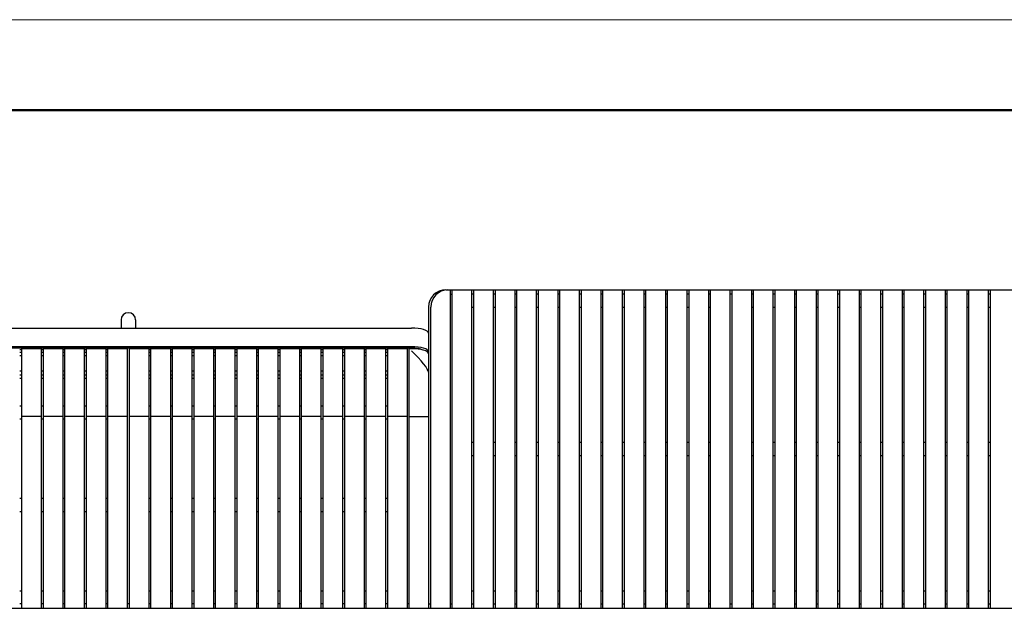
# Model space of a CAD drawing. Units: millimetres. Extents: x -88 to 14053, y 81 to 6993.
# Drawn here: x 2043 to 4331, y 5625 to 6993 of the extents above; entities that cross this region are included whole.
import ezdxf

# ---------------------------------------------------------------- set-up
doc = ezdxf.new("R2010")
doc.units = ezdxf.units.MM
doc.header["$LTSCALE"] = 10
doc.layers.add('STAMP', color=1, linetype='Continuous', lineweight=15)
doc.layers.add('Visible Edges(ISO)', color=7, linetype='Continuous', lineweight=25)

msp = doc.modelspace()

# ---------------------------------------------------------------- linework, layer by layer
at = {"layer": 'STAMP'}
msp.add_line((-88.1, 6992.7), (14053.1, 6992.7), dxfattribs=at)
at = {"layer": 'STAMP', "lineweight": 50}
msp.add_line((121.9, 6782.7), (13843.1, 6782.7), dxfattribs=at)
at = {"layer": 'Visible Edges(ISO)'}
for p, q in [((3033.4, 6364.8), (5353.4, 6364.8)), ((3043.4, 6364.8), (3043.4, 5624.8)), ((3048.4, 5624.8), (3048.4, 6364.8)), ((3093.4, 6364.8), (3093.4, 5624.8)), ((3098.4, 5624.8), (3098.4, 6364.8)), ((3143.4, 6364.8), (3143.4, 5624.8)), ((3148.4, 5624.8), (3148.4, 6364.8)), ((3193.4, 6364.8), (3193.4, 5624.8)), ((3198.4, 5624.8), (3198.4, 6364.8)), ((3243.4, 6364.8), (3243.4, 5624.8)), ((3248.4, 5624.8), (3248.4, 6364.8)), ((3293.4, 6364.8), (3293.4, 5624.8)), ((3298.4, 5624.8), (3298.4, 6364.8)), ((3343.4, 6364.8), (3343.4, 5624.8)), ((3348.4, 5624.8), (3348.4, 6364.8)), ((3393.4, 6364.8), (3393.4, 5624.8)), ((3398.4, 5624.8), (3398.4, 6364.8)), ((3443.4, 6364.8), (3443.4, 5624.8)), ((3448.4, 5624.8), (3448.4, 6364.8)), ((3493.4, 6364.8), (3493.4, 5624.8)), ((3498.4, 5624.8), (3498.4, 6364.8)), ((3543.4, 6364.8), (3543.4, 5624.8)), ((3548.4, 5624.8), (3548.4, 6364.8)), ((3593.4, 6364.8), (3593.4, 5624.8)), ((3598.4, 5624.8), (3598.4, 6364.8)), ((3643.4, 6364.8), (3643.4, 5624.8)), ((3648.4, 5624.8), (3648.4, 6364.8)), ((3693.4, 6364.8), (3693.4, 5624.8)), ((3698.4, 5624.8), (3698.4, 6364.8)), ((3743.4, 6364.8), (3743.4, 5624.8)), ((3748.4, 5624.8), (3748.4, 6364.8)), ((3793.4, 6364.8), (3793.4, 5624.8)), ((3798.4, 5624.8), (3798.4, 6364.8)), ((3843.4, 6364.8), (3843.4, 5624.8)), ((3848.4, 5624.8), (3848.4, 6364.8)), ((3893.4, 6364.8), (3893.4, 5624.8)), ((3898.4, 5624.8), (3898.4, 6364.8)), ((3943.4, 6364.8), (3943.4, 5624.8)), ((3948.4, 5624.8), (3948.4, 6364.8)), ((3993.4, 6364.8), (3993.4, 5624.8)), ((3998.4, 5624.8), (3998.4, 6364.8)), ((4043.4, 6364.8), (4043.4, 5624.8)), ((4048.4, 5624.8), (4048.4, 6364.8)), ((4093.4, 6364.8), (4093.4, 5624.8)), ((4098.4, 5624.8), (4098.4, 6364.8)), ((4143.4, 6364.8), (4143.4, 5624.8)), ((4148.4, 5624.8), (4148.4, 6364.8)), ((4193.4, 6364.8), (4193.4, 5624.8)), ((4198.4, 5624.8), (4198.4, 6364.8)), ((4243.4, 6364.8), (4243.4, 5624.8)), ((4248.4, 5624.8), (4248.4, 6364.8)), ((4293.4, 6364.8), (4293.4, 5624.8)), ((4298.4, 5624.8), (4298.4, 6364.8)), ((3043.4, 6354.8), (3048.4, 6354.8)), ((3098.4, 6354.8), (3093.4, 6354.8)), ((3148.4, 6354.8), (3143.4, 6354.8)), ((3198.4, 6354.8), (3193.4, 6354.8)), ((3248.4, 6354.8), (3243.4, 6354.8)), ((3298.4, 6354.8), (3293.4, 6354.8)), ((3348.4, 6354.8), (3343.4, 6354.8)), ((3398.4, 6354.8), (3393.4, 6354.8)), ((3448.4, 6354.8), (3443.4, 6354.8)), ((3498.4, 6354.8), (3493.4, 6354.8)), ((3548.4, 6354.8), (3543.4, 6354.8)), ((3598.4, 6354.8), (3593.4, 6354.8)), ((3648.4, 6354.8), (3643.4, 6354.8)), ((3698.4, 6354.8), (3693.4, 6354.8)), ((3748.4, 6354.8), (3743.4, 6354.8)), ((3798.4, 6354.8), (3793.4, 6354.8)), ((3848.4, 6354.8), (3843.4, 6354.8)), ((3898.4, 6354.8), (3893.4, 6354.8)), ((3948.4, 6354.8), (3943.4, 6354.8)), ((3998.4, 6354.8), (3993.4, 6354.8)), ((4048.4, 6354.8), (4043.4, 6354.8)), ((4098.4, 6354.8), (4093.4, 6354.8)), ((4148.4, 6354.8), (4143.4, 6354.8)), ((4198.4, 6354.8), (4193.4, 6354.8)), ((4248.4, 6354.8), (4243.4, 6354.8)), ((4298.4, 6354.8), (4293.4, 6354.8)), ((2993.4, 6324.8), (2993.4, 5624.8)), ((2998.4, 5624.8), (2998.4, 6324.8)), ((3093.4, 6324.8), (3098.4, 6324.8)), ((3143.4, 6324.8), (3148.4, 6324.8)), ((3193.4, 6324.8), (3198.4, 6324.8)), ((3243.4, 6324.8), (3248.4, 6324.8)), ((3293.4, 6324.8), (3298.4, 6324.8)), ((3343.4, 6324.8), (3348.4, 6324.8)), ((3393.4, 6324.8), (3398.4, 6324.8)), ((3443.4, 6324.8), (3448.4, 6324.8)), ((3493.4, 6324.8), (3498.4, 6324.8)), ((3543.4, 6324.8), (3548.4, 6324.8)), ((3593.4, 6324.8), (3598.4, 6324.8)), ((3643.4, 6324.8), (3648.4, 6324.8)), ((3743.4, 6324.8), (3748.4, 6324.8)), ((3793.4, 6324.8), (3798.4, 6324.8)), ((3843.4, 6324.8), (3848.4, 6324.8)), ((3893.4, 6324.8), (3898.4, 6324.8)), ((3943.4, 6324.8), (3948.4, 6324.8)), ((3993.4, 6324.8), (3998.4, 6324.8)), ((4043.4, 6324.8), (4048.4, 6324.8)), ((4093.4, 6324.8), (4098.4, 6324.8)), ((4143.4, 6324.8), (4148.4, 6324.8)), ((4193.4, 6324.8), (4198.4, 6324.8)), ((4243.4, 6324.8), (4248.4, 6324.8)), ((4293.4, 6324.8), (4298.4, 6324.8)), ((2279.1, 6294.8), (2279.1, 6275.9)), ((2312.8, 6294.8), (2312.8, 6275.9)), ((638.4, 6275.9), (2953.4, 6275.9)), ((2953.4, 6232.8), (638.4, 6232.8)), ((638.4, 6229.9), (2953.4, 6229.9)), ((2043.4, 6225.9), (2048.4, 6225.9)), ((2048.4, 5624.8), (2048.4, 6228.1)), ((2093.4, 6228.1), (2048.4, 6228.1)), ((2093.4, 6228.1), (2093.4, 5624.8)), ((2093.4, 6225.9), (2098.4, 6225.9)), ((2098.4, 5624.8), (2098.4, 6228.1)), ((2143.4, 6228.1), (2098.4, 6228.1)), ((2143.4, 6228.1), (2143.4, 5624.8)), ((2143.4, 6225.9), (2148.4, 6225.9)), ((2148.4, 5624.8), (2148.4, 6228.1)), ((2193.4, 6228.1), (2148.4, 6228.1)), ((2193.4, 6228.1), (2193.4, 5624.8)), ((2193.4, 6225.9), (2198.4, 6225.9)), ((2198.4, 5624.8), (2198.4, 6228.1)), ((2243.4, 6228.1), (2198.4, 6228.1)), ((2243.4, 6228.1), (2243.4, 5624.8)), ((2243.4, 6225.9), (2248.4, 6225.9)), ((2248.4, 5624.8), (2248.4, 6228.1)), ((2293.4, 6228.1), (2248.4, 6228.1)), ((2293.4, 6228.1), (2293.4, 5624.8)), ((2298.4, 5624.8), (2298.4, 6228.1)), ((2343.4, 6228.1), (2298.4, 6228.1)), ((2343.4, 6228.1), (2343.4, 5624.8)), ((2343.4, 6225.9), (2348.4, 6225.9)), ((2348.4, 5624.8), (2348.4, 6228.1)), ((2393.4, 6228.1), (2348.4, 6228.1)), ((2393.4, 6228.1), (2393.4, 5624.8)), ((2393.4, 6225.9), (2398.4, 6225.9)), ((2398.4, 5624.8), (2398.4, 6228.1)), ((2443.4, 6228.1), (2398.4, 6228.1)), ((2443.4, 6228.1), (2443.4, 5624.8)), ((2443.4, 6225.9), (2448.4, 6225.9)), ((2448.4, 5624.8), (2448.4, 6228.1)), ((2493.4, 6228.1), (2448.4, 6228.1)), ((2493.4, 6228.1), (2493.4, 5624.8)), ((2493.4, 6225.9), (2498.4, 6225.9)), ((2498.4, 5624.8), (2498.4, 6228.1)), ((2543.4, 6228.1), (2498.4, 6228.1)), ((2543.4, 6228.1), (2543.4, 5624.8)), ((2543.4, 6225.9), (2548.4, 6225.9)), ((2548.4, 5624.8), (2548.4, 6228.1)), ((2593.4, 6228.1), (2548.4, 6228.1)), ((2593.4, 6228.1), (2593.4, 5624.8)), ((2593.4, 6225.9), (2598.4, 6225.9)), ((2598.4, 5624.8), (2598.4, 6228.1)), ((2643.4, 6228.1), (2598.4, 6228.1)), ((2643.4, 6228.1), (2643.4, 5624.8)), ((2643.4, 6225.9), (2648.4, 6225.9)), ((2648.4, 5624.8), (2648.4, 6228.1)), ((2693.4, 6228.1), (2648.4, 6228.1)), ((2693.4, 6228.1), (2693.4, 5624.8)), ((2693.4, 6225.9), (2698.4, 6225.9)), ((2698.4, 5624.8), (2698.4, 6228.1)), ((2743.4, 6228.1), (2698.4, 6228.1)), ((2743.4, 6228.1), (2743.4, 5624.8)), ((2743.4, 6225.9), (2748.4, 6225.9)), ((2748.4, 5624.8), (2748.4, 6228.1)), ((2793.4, 6228.1), (2748.4, 6228.1)), ((2793.4, 6228.1), (2793.4, 5624.8)), ((2793.4, 6225.9), (2798.4, 6225.9)), ((2798.4, 5624.8), (2798.4, 6228.1)), ((2843.4, 6228.1), (2798.4, 6228.1)), ((2843.4, 6228.1), (2843.4, 5624.8)), ((2843.4, 6225.9), (2848.4, 6225.9)), ((2848.4, 5624.8), (2848.4, 6228.1)), ((2893.4, 6228.1), (2848.4, 6228.1)), ((2893.4, 6228.1), (2893.4, 5624.8)), ((2893.4, 6225.9), (2898.4, 6225.9)), ((2898.4, 5624.8), (2898.4, 6228.1)), ((2943.4, 6228.1), (2898.4, 6228.1)), ((2943.4, 6228.1), (2943.4, 5624.8)), ((2948.4, 5624.8), (2948.4, 6228.1)), ((2953.4, 6228.1), (2948.4, 6228.1)), ((2043.4, 6220), (2048.4, 6220)), ((2048.4, 6211.3), (2043.4, 6211.3)), ((2093.4, 6220), (2098.4, 6220)), ((2098.4, 6211.3), (2093.4, 6211.3)), ((2143.4, 6220), (2148.4, 6220)), ((2148.4, 6211.3), (2143.4, 6211.3)), ((2193.4, 6220), (2198.4, 6220)), ((2198.4, 6211.3), (2193.4, 6211.3)), ((2243.4, 6220), (2248.4, 6220)), ((2248.4, 6211.3), (2243.4, 6211.3)), ((2343.4, 6220), (2348.4, 6220)), ((2348.4, 6211.3), (2343.4, 6211.3)), ((2393.4, 6220), (2398.4, 6220)), ((2398.4, 6211.3), (2393.4, 6211.3)), ((2443.4, 6220), (2448.4, 6220)), ((2448.4, 6211.3), (2443.4, 6211.3)), ((2493.4, 6220), (2498.4, 6220)), ((2498.4, 6211.3), (2493.4, 6211.3)), ((2543.4, 6220), (2548.4, 6220)), ((2548.4, 6211.3), (2543.4, 6211.3)), ((2593.4, 6220), (2598.4, 6220)), ((2598.4, 6211.3), (2593.4, 6211.3)), ((2643.4, 6220), (2648.4, 6220)), ((2648.4, 6211.3), (2643.4, 6211.3)), ((2693.4, 6220), (2698.4, 6220)), ((2698.4, 6211.3), (2693.4, 6211.3)), ((2743.4, 6220), (2748.4, 6220)), ((2748.4, 6211.3), (2743.4, 6211.3)), ((2793.4, 6220), (2798.4, 6220)), ((2798.4, 6211.3), (2793.4, 6211.3)), ((2843.4, 6220), (2848.4, 6220)), ((2848.4, 6211.3), (2843.4, 6211.3)), ((2893.4, 6220), (2898.4, 6220)), ((2898.4, 6211.3), (2893.4, 6211.3)), ((2043.4, 6177), (2048.4, 6177)), ((2093.4, 6177), (2098.4, 6177)), ((2143.4, 6177), (2148.4, 6177)), ((2193.4, 6177), (2198.4, 6177)), ((2243.4, 6177), (2248.4, 6177)), ((2343.4, 6177), (2348.4, 6177)), ((2393.4, 6177), (2398.4, 6177)), ((2443.4, 6177), (2448.4, 6177)), ((2493.4, 6177), (2498.4, 6177)), ((2543.4, 6177), (2548.4, 6177)), ((2593.4, 6177), (2598.4, 6177)), ((2643.4, 6177), (2648.4, 6177)), ((2693.4, 6177), (2698.4, 6177)), ((2743.4, 6177), (2748.4, 6177)), ((2793.4, 6177), (2798.4, 6177)), ((2843.4, 6177), (2848.4, 6177)), ((2893.4, 6177), (2898.4, 6177)), ((2043.4, 6167.4), (2048.4, 6167.4)), ((2048.4, 6158.6), (2043.4, 6158.6)), ((2093.4, 6167.4), (2098.4, 6167.4)), ((2098.4, 6158.6), (2093.4, 6158.6)), ((2143.4, 6167.4), (2148.4, 6167.4)), ((2148.4, 6158.6), (2143.4, 6158.6)), ((2193.4, 6167.4), (2198.4, 6167.4)), ((2198.4, 6158.6), (2193.4, 6158.6)), ((2243.4, 6167.4), (2248.4, 6167.4)), ((2248.4, 6158.6), (2243.4, 6158.6)), ((2343.4, 6167.4), (2348.4, 6167.4)), ((2348.4, 6158.6), (2343.4, 6158.6)), ((2393.4, 6167.4), (2398.4, 6167.4)), ((2398.4, 6158.6), (2393.4, 6158.6)), ((2443.4, 6167.4), (2448.4, 6167.4)), ((2448.4, 6158.6), (2443.4, 6158.6)), ((2493.4, 6167.4), (2498.4, 6167.4)), ((2498.4, 6158.6), (2493.4, 6158.6)), ((2543.4, 6167.4), (2548.4, 6167.4)), ((2548.4, 6158.6), (2543.4, 6158.6)), ((2593.4, 6167.4), (2598.4, 6167.4)), ((2598.4, 6158.6), (2593.4, 6158.6)), ((2643.4, 6167.4), (2648.4, 6167.4)), ((2648.4, 6158.6), (2643.4, 6158.6)), ((2693.4, 6167.4), (2698.4, 6167.4)), ((2698.4, 6158.6), (2693.4, 6158.6)), ((2743.4, 6167.4), (2748.4, 6167.4)), ((2748.4, 6158.6), (2743.4, 6158.6)), ((2793.4, 6167.4), (2798.4, 6167.4)), ((2798.4, 6158.6), (2793.4, 6158.6)), ((2843.4, 6167.4), (2848.4, 6167.4)), ((2848.4, 6158.6), (2843.4, 6158.6)), ((2893.4, 6167.4), (2898.4, 6167.4)), ((2898.4, 6158.6), (2893.4, 6158.6)), ((2048.4, 6094.8), (2043.4, 6094.8)), ((2098.4, 6094.8), (2093.4, 6094.8)), ((2148.4, 6094.8), (2143.4, 6094.8)), ((2198.4, 6094.8), (2193.4, 6094.8)), ((2248.4, 6094.8), (2243.4, 6094.8)), ((2348.4, 6094.8), (2343.4, 6094.8)), ((2398.4, 6094.8), (2393.4, 6094.8)), ((2448.4, 6094.8), (2443.4, 6094.8)), ((2498.4, 6094.8), (2493.4, 6094.8)), ((2548.4, 6094.8), (2543.4, 6094.8)), ((2598.4, 6094.8), (2593.4, 6094.8)), ((2648.4, 6094.8), (2643.4, 6094.8)), ((2698.4, 6094.8), (2693.4, 6094.8)), ((2748.4, 6094.8), (2743.4, 6094.8)), ((2798.4, 6094.8), (2793.4, 6094.8)), ((2848.4, 6094.8), (2843.4, 6094.8)), ((2898.4, 6094.8), (2893.4, 6094.8)), ((2043.4, 6064.8), (2048.4, 6064.8)), ((2093.4, 6070.7), (2048.4, 6070.7)), ((2093.4, 6064.8), (2098.4, 6064.8)), ((2143.4, 6070.7), (2098.4, 6070.7)), ((2143.4, 6064.8), (2148.4, 6064.8)), ((2193.4, 6070.7), (2148.4, 6070.7)), ((2193.4, 6064.8), (2198.4, 6064.8)), ((2243.4, 6070.7), (2198.4, 6070.7)), ((2243.4, 6064.8), (2248.4, 6064.8)), ((2293.4, 6070.7), (2248.4, 6070.7)), ((2343.4, 6070.7), (2298.4, 6070.7)), ((2343.4, 6064.8), (2348.4, 6064.8)), ((2393.4, 6070.7), (2348.4, 6070.7)), ((2393.4, 6064.8), (2398.4, 6064.8)), ((2443.4, 6070.7), (2398.4, 6070.7)), ((2443.4, 6064.8), (2448.4, 6064.8)), ((2493.4, 6070.7), (2448.4, 6070.7)), ((2493.4, 6064.8), (2498.4, 6064.8)), ((2543.4, 6070.7), (2498.4, 6070.7)), ((2543.4, 6064.8), (2548.4, 6064.8)), ((2593.4, 6070.7), (2548.4, 6070.7)), ((2593.4, 6064.8), (2598.4, 6064.8)), ((2643.4, 6070.7), (2598.4, 6070.7)), ((2643.4, 6064.8), (2648.4, 6064.8)), ((2693.4, 6070.7), (2648.4, 6070.7)), ((2693.4, 6064.8), (2698.4, 6064.8)), ((2743.4, 6070.7), (2698.4, 6070.7)), ((2743.4, 6064.8), (2748.4, 6064.8)), ((2793.4, 6070.7), (2748.4, 6070.7)), ((2793.4, 6064.8), (2798.4, 6064.8)), ((2843.4, 6070.7), (2798.4, 6070.7)), ((2843.4, 6064.8), (2848.4, 6064.8)), ((2893.4, 6070.7), (2848.4, 6070.7)), ((2893.4, 6064.8), (2898.4, 6064.8)), ((2943.4, 6070.7), (2898.4, 6070.7)), ((2948.4, 6070.7), (2993.4, 6070.7)), ((3098.4, 6009.8), (3093.4, 6009.8)), ((3148.4, 6009.8), (3143.4, 6009.8)), ((3198.4, 6009.8), (3193.4, 6009.8)), ((3248.4, 6009.8), (3243.4, 6009.8)), ((3298.4, 6009.8), (3293.4, 6009.8)), ((3348.4, 6009.8), (3343.4, 6009.8)), ((3398.4, 6009.8), (3393.4, 6009.8)), ((3448.4, 6009.8), (3443.4, 6009.8)), ((3498.4, 6009.8), (3493.4, 6009.8)), ((3548.4, 6009.8), (3543.4, 6009.8)), ((3598.4, 6009.8), (3593.4, 6009.8)), ((3648.4, 6009.8), (3643.4, 6009.8)), ((3748.4, 6009.8), (3743.4, 6009.8)), ((3798.4, 6009.8), (3793.4, 6009.8)), ((3848.4, 6009.8), (3843.4, 6009.8)), ((3898.4, 6009.8), (3893.4, 6009.8)), ((3948.4, 6009.8), (3943.4, 6009.8)), ((3998.4, 6009.8), (3993.4, 6009.8)), ((4048.4, 6009.8), (4043.4, 6009.8)), ((4098.4, 6009.8), (4093.4, 6009.8)), ((4148.4, 6009.8), (4143.4, 6009.8)), ((4198.4, 6009.8), (4193.4, 6009.8)), ((4248.4, 6009.8), (4243.4, 6009.8)), ((4298.4, 6009.8), (4293.4, 6009.8)), ((3093.4, 5979.8), (3098.4, 5979.8)), ((3143.4, 5979.8), (3148.4, 5979.8)), ((3193.4, 5979.8), (3198.4, 5979.8)), ((3243.4, 5979.8), (3248.4, 5979.8)), ((3293.4, 5979.8), (3298.4, 5979.8)), ((3343.4, 5979.8), (3348.4, 5979.8)), ((3393.4, 5979.8), (3398.4, 5979.8)), ((3443.4, 5979.8), (3448.4, 5979.8)), ((3493.4, 5979.8), (3498.4, 5979.8)), ((3543.4, 5979.8), (3548.4, 5979.8)), ((3593.4, 5979.8), (3598.4, 5979.8)), ((3643.4, 5979.8), (3648.4, 5979.8)), ((3743.4, 5979.8), (3748.4, 5979.8)), ((3793.4, 5979.8), (3798.4, 5979.8)), ((3843.4, 5979.8), (3848.4, 5979.8)), ((3893.4, 5979.8), (3898.4, 5979.8)), ((3943.4, 5979.8), (3948.4, 5979.8)), ((3993.4, 5979.8), (3998.4, 5979.8)), ((4043.4, 5979.8), (4048.4, 5979.8)), ((4093.4, 5979.8), (4098.4, 5979.8)), ((4143.4, 5979.8), (4148.4, 5979.8)), ((4193.4, 5979.8), (4198.4, 5979.8)), ((4243.4, 5979.8), (4248.4, 5979.8)), ((4293.4, 5979.8), (4298.4, 5979.8)), ((2048.4, 5879.8), (2043.4, 5879.8)), ((2098.4, 5879.8), (2093.4, 5879.8)), ((2148.4, 5879.8), (2143.4, 5879.8)), ((2198.4, 5879.8), (2193.4, 5879.8)), ((2248.4, 5879.8), (2243.4, 5879.8)), ((2348.4, 5879.8), (2343.4, 5879.8)), ((2398.4, 5879.8), (2393.4, 5879.8)), ((2448.4, 5879.8), (2443.4, 5879.8)), ((2498.4, 5879.8), (2493.4, 5879.8)), ((2548.4, 5879.8), (2543.4, 5879.8)), ((2598.4, 5879.8), (2593.4, 5879.8)), ((2648.4, 5879.8), (2643.4, 5879.8)), ((2698.4, 5879.8), (2693.4, 5879.8)), ((2748.4, 5879.8), (2743.4, 5879.8)), ((2798.4, 5879.8), (2793.4, 5879.8)), ((2848.4, 5879.8), (2843.4, 5879.8)), ((2898.4, 5879.8), (2893.4, 5879.8)), ((2043.4, 5849.8), (2048.4, 5849.8)), ((2093.4, 5849.8), (2098.4, 5849.8)), ((2143.4, 5849.8), (2148.4, 5849.8)), ((2193.4, 5849.8), (2198.4, 5849.8)), ((2243.4, 5849.8), (2248.4, 5849.8)), ((2343.4, 5849.8), (2348.4, 5849.8)), ((2393.4, 5849.8), (2398.4, 5849.8)), ((2443.4, 5849.8), (2448.4, 5849.8)), ((2493.4, 5849.8), (2498.4, 5849.8)), ((2543.4, 5849.8), (2548.4, 5849.8)), ((2593.4, 5849.8), (2598.4, 5849.8)), ((2643.4, 5849.8), (2648.4, 5849.8)), ((2693.4, 5849.8), (2698.4, 5849.8)), ((2743.4, 5849.8), (2748.4, 5849.8)), ((2793.4, 5849.8), (2798.4, 5849.8)), ((2843.4, 5849.8), (2848.4, 5849.8)), ((2893.4, 5849.8), (2898.4, 5849.8)), ((2048.4, 5664.8), (2043.4, 5664.8)), ((2098.4, 5664.8), (2093.4, 5664.8)), ((2148.4, 5664.8), (2143.4, 5664.8)), ((2198.4, 5664.8), (2193.4, 5664.8)), ((2248.4, 5664.8), (2243.4, 5664.8)), ((2348.4, 5664.8), (2343.4, 5664.8)), ((2398.4, 5664.8), (2393.4, 5664.8)), ((2448.4, 5664.8), (2443.4, 5664.8)), ((2498.4, 5664.8), (2493.4, 5664.8)), ((2548.4, 5664.8), (2543.4, 5664.8)), ((2598.4, 5664.8), (2593.4, 5664.8)), ((2648.4, 5664.8), (2643.4, 5664.8)), ((2698.4, 5664.8), (2693.4, 5664.8)), ((2748.4, 5664.8), (2743.4, 5664.8)), ((2798.4, 5664.8), (2793.4, 5664.8)), ((2848.4, 5664.8), (2843.4, 5664.8)), ((2898.4, 5664.8), (2893.4, 5664.8)), ((3098.4, 5664.8), (3093.4, 5664.8)), ((3148.4, 5664.8), (3143.4, 5664.8)), ((3198.4, 5664.8), (3193.4, 5664.8)), ((3248.4, 5664.8), (3243.4, 5664.8)), ((3298.4, 5664.8), (3293.4, 5664.8)), ((3348.4, 5664.8), (3343.4, 5664.8)), ((3398.4, 5664.8), (3393.4, 5664.8)), ((3448.4, 5664.8), (3443.4, 5664.8)), ((3498.4, 5664.8), (3493.4, 5664.8)), ((3548.4, 5664.8), (3543.4, 5664.8)), ((3598.4, 5664.8), (3593.4, 5664.8)), ((3648.4, 5664.8), (3643.4, 5664.8)), ((3748.4, 5664.8), (3743.4, 5664.8)), ((3798.4, 5664.8), (3793.4, 5664.8)), ((3848.4, 5664.8), (3843.4, 5664.8)), ((3898.4, 5664.8), (3893.4, 5664.8)), ((3948.4, 5664.8), (3943.4, 5664.8)), ((3998.4, 5664.8), (3993.4, 5664.8)), ((4048.4, 5664.8), (4043.4, 5664.8)), ((4098.4, 5664.8), (4093.4, 5664.8)), ((4148.4, 5664.8), (4143.4, 5664.8)), ((4198.4, 5664.8), (4193.4, 5664.8)), ((4248.4, 5664.8), (4243.4, 5664.8)), ((4298.4, 5664.8), (4293.4, 5664.8)), ((2048.4, 5634.8), (2043.4, 5634.8)), ((2098.4, 5634.8), (2093.4, 5634.8)), ((2148.4, 5634.8), (2143.4, 5634.8)), ((2198.4, 5634.8), (2193.4, 5634.8)), ((2248.4, 5634.8), (2243.4, 5634.8)), ((2298.4, 5634.8), (2293.4, 5634.8)), ((2348.4, 5634.8), (2343.4, 5634.8)), ((2398.4, 5634.8), (2393.4, 5634.8)), ((2448.4, 5634.8), (2443.4, 5634.8)), ((2498.4, 5634.8), (2493.4, 5634.8)), ((2548.4, 5634.8), (2543.4, 5634.8)), ((2598.4, 5634.8), (2593.4, 5634.8)), ((2648.4, 5634.8), (2643.4, 5634.8)), ((2698.4, 5634.8), (2693.4, 5634.8)), ((2748.4, 5634.8), (2743.4, 5634.8)), ((2798.4, 5634.8), (2793.4, 5634.8)), ((2848.4, 5634.8), (2843.4, 5634.8)), ((2898.4, 5634.8), (2893.4, 5634.8)), ((2948.4, 5634.8), (2943.4, 5634.8)), ((2993.4, 5634.8), (2998.4, 5634.8)), ((3043.4, 5634.8), (3048.4, 5634.8)), ((3093.4, 5634.8), (3098.4, 5634.8)), ((3143.4, 5634.8), (3148.4, 5634.8)), ((3193.4, 5634.8), (3198.4, 5634.8)), ((3243.4, 5634.8), (3248.4, 5634.8)), ((3293.4, 5634.8), (3298.4, 5634.8)), ((3343.4, 5634.8), (3348.4, 5634.8)), ((3393.4, 5634.8), (3398.4, 5634.8)), ((3443.4, 5634.8), (3448.4, 5634.8)), ((3493.4, 5634.8), (3498.4, 5634.8)), ((3543.4, 5634.8), (3548.4, 5634.8)), ((3593.4, 5634.8), (3598.4, 5634.8)), ((3643.4, 5634.8), (3648.4, 5634.8)), ((3693.4, 5634.8), (3698.4, 5634.8)), ((3743.4, 5634.8), (3748.4, 5634.8)), ((3793.4, 5634.8), (3798.4, 5634.8)), ((3843.4, 5634.8), (3848.4, 5634.8)), ((3893.4, 5634.8), (3898.4, 5634.8)), ((3943.4, 5634.8), (3948.4, 5634.8)), ((3993.4, 5634.8), (3998.4, 5634.8)), ((4043.4, 5634.8), (4048.4, 5634.8)), ((4093.4, 5634.8), (4098.4, 5634.8)), ((4143.4, 5634.8), (4148.4, 5634.8)), ((4193.4, 5634.8), (4198.4, 5634.8)), ((4243.4, 5634.8), (4248.4, 5634.8)), ((4293.4, 5634.8), (4298.4, 5634.8)), ((695.9, 5624.8), (5353.4, 5624.8))]:
    msp.add_line(p, q, dxfattribs=at)
for centre, radius, start in [((3033.4, 6324.8), 40, 90), ((3038.4, 6324.8), 40, 90), ((2295.9, 6294.8), 16.9, 0)]:
    msp.add_arc(centre, radius, start, 180, dxfattribs=at)
for centre, major_axis, ratio, start_param, end_param in [((2953.4, 6264.2), (40, 0), 0.292372, 0, 1.570796), ((2953.4, 6221.1), (40, 0), 0.292372, 0, 1.570796), ((2953.4, 6221.1), (30, 0), 0.292372, 0.456895, 1.570796), ((2953.4, 6216.4), (40, 0), 0.292372, 0, 1.570796), ((2953.4, 6211.6), (39.6, -39.6), 0.149451, 0.148353, 1.719149)]:
    msp.add_ellipse(centre, major_axis=major_axis, ratio=ratio, start_param=start_param, end_param=end_param, dxfattribs=at)

doc.saveas('drawing.dxf')
